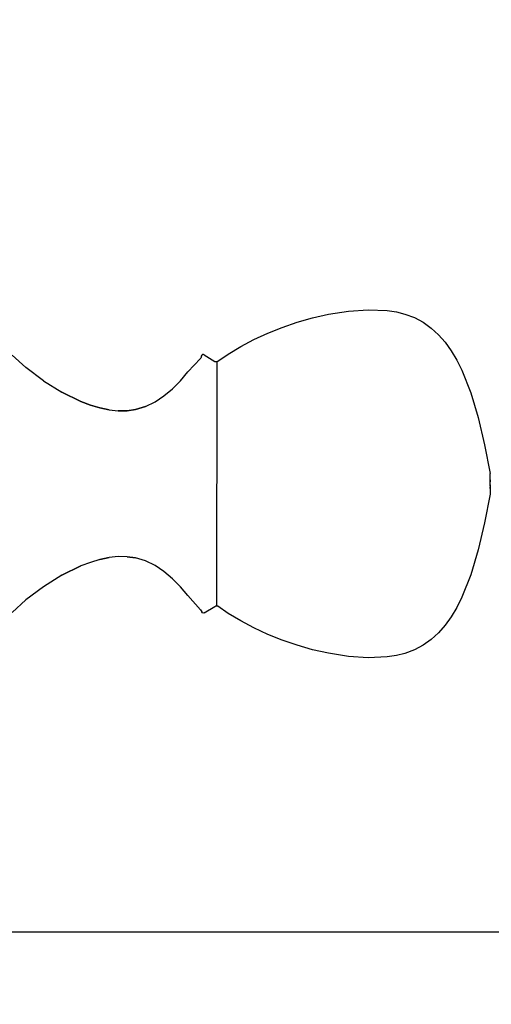
# Model space of a CAD drawing. Units: millimetres. Extents: x 161 to 984, y 174 to 1010.
# Drawn here: x 382 to 399, y 174 to 208 of the extents above; entities that cross this region are included whole.
import ezdxf

# ---------------------------------------------------------------- set-up
doc = ezdxf.new("R2010")
doc.units = ezdxf.units.MM
doc.layers.add('COTA', color=1, linetype='Continuous')
doc.layers.add('KROMMA', color=3, linetype='Continuous')
doc.styles.get("Standard").update_dxf_attribs({"font": 'arial.ttf'})
doc.dimstyles.new('Milímetros', dxfattribs={"dimtxt": 11, "dimasz": 5, "dimexe": 3, "dimexo": 10, "dimgap": 3, "dimtad": 1, "dimtxsty": 'Standard', "dimblk": 'DOT', "dimcen": 2.5, "dimadec": 0, "dimazin": 0, "dimtfac": 1, "dimtmove": 0, "dimatfit": 3, "dimldrblk": 'DOT', "dimfxl": 0, "dimarcsym": 0})

# ---------------------------------------------------------------- blocks, each defined once
blk = doc.blocks.new('_Dot')
at = {"color": 0, "linetype": 'ByBlock', "lineweight": -2}
blk.add_line((-0.5, 0), (-1, 0), dxfattribs=at)
at = {"color": 0, "linetype": 'ByBlock', "const_width": 0.5}
blk.add_lwpolyline([(-0.25, 0, 1), (0.25, 0, 1)], format="xyb", close=True, dxfattribs=at)
blk = doc.blocks.new('*D30')
at = {"layer": 'COTA', "color": 0, "lineweight": -2}
for p, q in [((378.251, 343.234), (451.383, 343.234)), ((448.383, 338.234), (448.383, 181.166)), ((378.251, 176.166), (451.383, 176.166))]:
    blk.add_line(p, q, dxfattribs=at)
at = {"layer": 'Defpoints', "color": 0}
for p in [(368.251, 343.234), (368.251, 176.166), (448.383, 176.166)]:
    blk.add_point(p, dxfattribs=at)
at = {"layer": 'COTA', "color": 0, "lineweight": -2, "xscale": 5, "yscale": 5, "zscale": 5}
for p, rotation in [((448.383, 343.234), 90), ((448.383, 176.166), 270)]:
    blk.add_blockref('_Dot', p, dxfattribs=dict(at, rotation=rotation))
at = {"layer": 'COTA', "color": 0, "insert": (439.767, 259.7), "char_height": 11, "attachment_point": 5, "rotation": 90}
blk.add_mtext('167', dxfattribs=at)

msp = doc.modelspace()

# ---------------------------------------------------------------- linework, layer by layer
at = {"layer": 'KROMMA'}
for p, q in [((391.809, 197.192), (392.342, 197.343)), ((392.342, 197.343), (392.891, 197.467)), ((392.891, 197.467), (393.578, 197.576)), ((393.578, 197.576), (394.263, 197.624)), ((394.263, 197.624), (394.922, 197.596)), ((394.922, 197.596), (395.233, 197.547)), ((395.233, 197.547), (395.528, 197.474)), ((395.528, 197.474), (395.854, 197.35)), ((395.854, 197.35), (396.155, 197.189)), ((390.8, 196.816), (391.295, 197.016)), ((391.295, 197.016), (391.809, 197.192)), ((396.155, 197.189), (396.43, 196.993)), ((396.43, 196.993), (396.683, 196.762)), ((390.325, 196.595), (390.8, 196.816)), ((396.683, 196.762), (396.915, 196.5)), ((389.44, 196.095), (389.871, 196.354)), ((389.871, 196.354), (390.325, 196.595)), ((396.915, 196.5), (397.126, 196.206)), ((381.991, 196.061), (382.463, 195.627)), ((388.509, 195.987), (388.495, 195.954)), ((388.521, 196.058), (388.509, 196.023)), ((388.509, 196.023), (388.509, 195.987)), ((388.546, 196.076), (388.521, 196.058)), ((388.585, 196.082), (388.546, 196.076)), ((388.611, 196.073), (388.585, 196.082)), ((388.611, 196.073), (388.975, 195.843)), ((389.084, 195.847), (389.44, 196.095)), ((397.126, 196.206), (397.318, 195.884)), ((383.065, 195.173), (382.463, 195.627)), ((388.047, 195.478), (388.478, 195.937)), ((388.495, 195.954), (388.478, 195.937)), ((388.975, 195.843), (389.01, 195.833)), ((389.01, 195.833), (389.044, 195.833)), ((389.044, 195.833), (389.034, 187.414)), ((389.044, 195.833), (389.084, 195.847)), ((397.318, 195.884), (397.494, 195.535)), ((387.786, 195.176), (388.047, 195.478)), ((397.494, 195.535), (397.8, 194.762)), ((383.065, 195.173), (383.703, 194.775)), ((383.065, 195.173), (383.703, 194.775)), ((387.511, 194.897), (387.786, 195.176)), ((384.358, 194.455), (383.703, 194.775)), ((383.703, 194.775), (384.358, 194.456)), ((386.914, 194.443), (387.221, 194.65)), ((387.221, 194.65), (387.511, 194.897)), ((397.8, 194.762), (398.057, 193.903)), ((384.358, 194.456), (384.686, 194.332)), ((384.686, 194.331), (384.358, 194.455)), ((384.686, 194.332), (385.011, 194.235)), ((385.011, 194.235), (384.686, 194.331)), ((386.588, 194.282), (386.242, 194.177)), ((386.242, 194.177), (386.588, 194.282)), ((386.588, 194.282), (386.914, 194.443)), ((385.332, 194.168), (385.011, 194.235)), ((385.011, 194.235), (385.332, 194.169)), ((385.332, 194.169), (385.645, 194.135)), ((385.332, 194.168), (385.645, 194.135)), ((385.95, 194.137), (385.645, 194.135)), ((385.645, 194.135), (385.95, 194.137)), ((386.242, 194.177), (385.95, 194.137)), ((385.95, 194.137), (386.242, 194.177)), ((398.057, 193.903), (398.275, 192.969)), ((398.275, 192.969), (398.468, 191.975)), ((398.468, 191.69), (398.468, 191.975)), ((398.468, 191.757), (398.468, 191.69)), ((398.468, 191.656), (398.468, 191.69)), ((398.468, 191.586), (398.468, 191.656)), ((398.468, 191.586), (398.468, 191.517)), ((398.468, 191.551), (398.468, 191.586)), ((398.468, 191.265), (398.275, 190.272)), ((398.468, 191.517), (398.468, 191.485)), ((398.468, 191.453), (398.468, 191.517)), ((398.468, 191.485), (398.468, 191.423)), ((398.468, 191.485), (398.468, 191.453)), ((398.468, 191.453), (398.468, 191.395)), ((398.468, 191.453), (398.468, 191.423)), ((398.468, 191.423), (398.468, 191.369)), ((398.468, 191.423), (398.468, 191.395)), ((398.468, 191.395), (398.468, 191.325)), ((398.468, 191.395), (398.468, 191.369)), ((398.468, 191.369), (398.468, 191.325)), ((398.468, 191.325), (398.468, 191.292)), ((398.468, 191.325), (398.468, 191.265)), ((398.275, 190.272), (398.057, 189.339)), ((398.057, 189.339), (397.8, 188.479)), ((384.686, 188.91), (384.358, 188.786)), ((384.686, 188.91), (384.358, 188.786)), ((385.011, 189.006), (384.686, 188.91)), ((385.011, 189.006), (384.686, 188.91)), ((385.011, 189.006), (385.332, 189.073)), ((385.332, 189.073), (385.011, 189.006)), ((385.645, 189.106), (385.332, 189.073)), ((385.645, 189.106), (385.332, 189.073)), ((385.95, 189.104), (385.645, 189.106)), ((385.95, 189.104), (385.645, 189.106)), ((385.95, 189.104), (386.242, 189.064)), ((386.242, 189.064), (385.95, 189.104)), ((386.588, 188.959), (386.242, 189.064)), ((386.588, 188.959), (386.242, 189.064)), ((386.914, 188.799), (386.588, 188.959)), ((383.703, 188.466), (384.358, 188.786)), ((384.358, 188.786), (383.703, 188.466)), ((387.221, 188.591), (386.914, 188.799)), ((387.511, 188.344), (387.221, 188.591)), ((383.703, 188.466), (383.065, 188.068)), ((383.703, 188.466), (383.065, 188.068)), ((387.786, 188.065), (387.511, 188.344)), ((397.8, 188.479), (397.494, 187.706)), ((383.065, 188.068), (382.463, 187.614)), ((388.047, 187.764), (387.786, 188.065)), ((382.463, 187.614), (381.991, 187.18)), ((388.478, 187.271), (388.047, 187.764)), ((397.494, 187.706), (397.318, 187.357)), ((388.478, 187.271), (388.53, 187.198)), ((388.548, 187.168), (388.53, 187.198)), ((388.585, 187.16), (388.548, 187.168)), ((388.611, 187.168), (388.585, 187.16)), ((388.611, 187.168), (388.975, 187.387)), ((388.975, 187.387), (389.005, 187.407)), ((389.005, 187.407), (389.034, 187.414)), ((389.034, 187.414), (389.065, 187.41)), ((389.065, 187.41), (389.084, 187.395)), ((389.44, 187.146), (389.084, 187.395)), ((389.871, 186.887), (389.44, 187.146)), ((397.318, 187.357), (397.126, 187.035)), ((390.325, 186.646), (389.871, 186.887)), ((397.126, 187.035), (396.915, 186.742)), ((390.8, 186.425), (390.325, 186.646)), ((396.683, 186.479), (396.43, 186.249)), ((396.915, 186.742), (396.683, 186.479)), ((391.295, 186.225), (390.8, 186.425)), ((391.809, 186.049), (391.295, 186.225)), ((396.43, 186.249), (396.155, 186.052)), ((392.342, 185.898), (391.809, 186.049)), ((392.891, 185.774), (392.342, 185.898)), ((393.578, 185.666), (392.891, 185.774)), ((395.528, 185.768), (395.233, 185.694)), ((395.854, 185.891), (395.528, 185.768)), ((396.155, 186.052), (395.854, 185.891)), ((394.263, 185.617), (393.578, 185.666)), ((394.922, 185.646), (394.263, 185.617)), ((395.233, 185.694), (394.922, 185.646))]:
    msp.add_line(p, q, dxfattribs=at)

# ---------------------------------------------------------------- dimensions: what is measured, and where the dimension line sits
at = {"layer": 'COTA'}
dim = msp.add_linear_dim(base=(448.383, 176.166), p1=(368.251, 343.234), p2=(368.251, 176.166), angle=90, text='167', dimstyle='Milímetros', dxfattribs=at)
dim.commit()
dim.dimension.update_dxf_attribs({"geometry": '*D30', "text_midpoint": (439.767, 259.7)})

doc.saveas('drawing.dxf')
